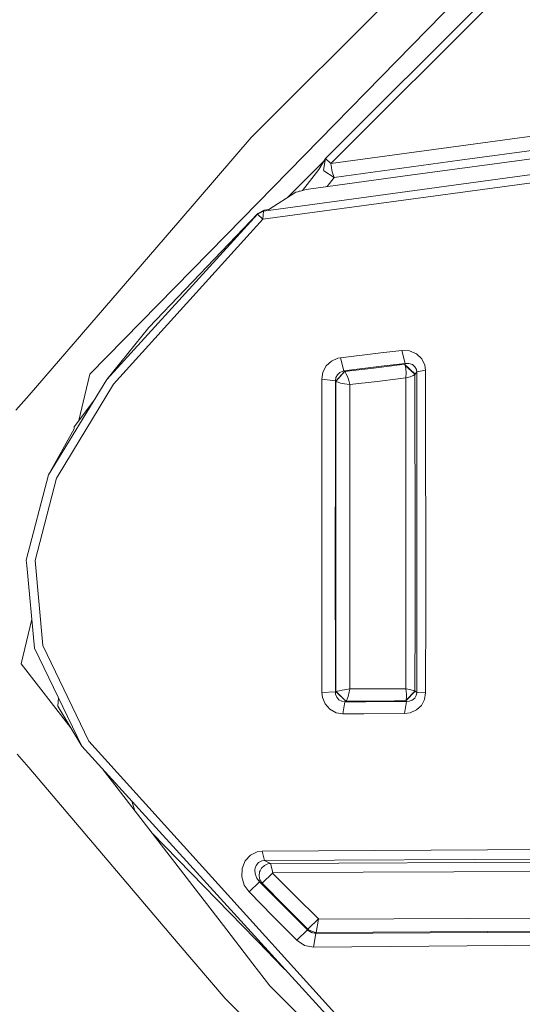
# Model space of a CAD drawing. Units: millimetres. Extents: x -1518 to 1525, y -306 to 4257.
# Drawn here: x -63 to -50, y 2177 to 2203 of the extents above; entities that cross this region are included whole.
import ezdxf

# ---------------------------------------------------------------- set-up
doc = ezdxf.new("R2010")
doc.units = ezdxf.units.MM
doc.layers.add('1', color=7, linetype='Continuous', true_color=0xffffff)
doc.styles.add('blockfont', font='simplex.shx')
doc.dimstyles.get("Standard").update_dxf_attribs({"dimtxt": 0.18, "dimasz": 0.18, "dimexe": 0.18, "dimexo": 0.0625, "dimgap": 0.09, "dimtad": 0, "dimtih": 1, "dimtoh": 1, "dimdec": 4, "dimzin": 0, "dimdsep": 46, "dimtxsty": 'Standard', "dimcen": 0.09, "dimadec": 0, "dimazin": 0, "dimtfac": 1, "dimtdec": 4, "dimtofl": 0, "dimtmove": 0, "dimatfit": 3, "dimfxl": 1, "dimtolj": 1, "dimtzin": 0, "dimarcsym": 0})

# ---------------------------------------------------------------- blocks, each defined once
blk = doc.blocks.new('_U0')
at = {"layer": '1', "color": 18, "lineweight": 13}
for p, q in [((55.364524, 3987.076381), (30.364524, 3987.076381)), ((30.364524, 3987.076381), (30.364524, 3893.326381)), ((287.03119, 3987.076381), (262.03119, 3987.076381)), ((287.03119, 3893.326381), (287.03119, 3987.076381)), ((-1283.869565, 1583.73439), (-1283.869565, 3943.376381)), ((1283.869445, 1583.73439), (1283.869445, 3943.376381)), ((-1283.869565, 3940.201381), (-288.61881, 3940.201381)), ((1283.869445, 3940.201381), (288.61869, 3940.201381)), ((30.364524, 3893.326381), (55.364524, 3893.326381)), ((262.03119, 3893.326381), (287.03119, 3893.326381))]:
    blk.add_line(p, q, dxfattribs=at)
at = {"layer": '1', "color": 18, "lineweight": 70}
for points in [[(-1283.869565, 3940.201381), (-1233.869614, 3953.598841), (-1233.869515, 3926.803922)], [(1283.869445, 3940.201381), (1233.869495, 3926.803922), (1233.869396, 3953.598841)]]:
    blk.add_solid(points, dxfattribs=at)
at = {"layer": '1', "color": 18, "linetype": 'Continuous', "lineweight": 13, "char_height": 50, "attachment_point": 7, "line_spacing_factor": 0.903614, "style": 'blockfont'}
for s, insert in [('\\W1.3854;101.1', (-284.38131, 3901.305548)), ('\\W1.1591;2568', (54.889524, 3901.305548))]:
    blk.add_mtext(s, dxfattribs=dict(at, insert=insert))

msp = doc.modelspace()

# ---------------------------------------------------------------- linework, layer by layer
at = {"layer": '1', "color": 18, "linetype": 'Continuous', "lineweight": 13}
for p, q in [((-54.717995, 2199.304826), (-46.233524, 2207.790382)), ((-54.58096, 2199.176319), (-46.095982, 2207.661397)), ((-49.793065, 2206.689842), (-56.640163, 2199.847229)), ((-48.703901, 2206.095941), (-56.470815, 2198.166378)), ((-56.318324, 2197.947986), (-22.156673, 2202.628381)), ((-52.664388, 2198.858984), (-27.817596, 2202.240474)), ((-33.258375, 2202.079065), (-54.58096, 2199.176319)), ((-33.116274, 2201.732166), (-51.254891, 2199.263818)), ((-56.336239, 2197.741039), (-31.567629, 2201.088674)), ((-56.640163, 2199.847229), (-58.48375, 2197.711713)), ((-54.749794, 2199.255008), (-55.711603, 2198.293731)), ((-54.896504, 2199.025161), (-54.717995, 2199.304826)), ((-54.717995, 2199.304826), (-54.77551, 2199.004419)), ((-54.58096, 2199.176319), (-54.717995, 2199.304826)), ((-54.58096, 2199.176319), (-54.569572, 2199.073799)), ((-51.254891, 2199.263818), (-54.494947, 2198.818452)), ((-55.317973, 2198.482541), (-54.896504, 2199.025161)), ((-55.224128, 2198.507793), (-52.664388, 2198.858984)), ((-54.76011, 2198.994167), (-54.77551, 2199.004419)), ((-54.494947, 2198.818452), (-54.76011, 2198.994167)), ((-54.568924, 2199.067838), (-54.569572, 2199.073799)), ((-54.568924, 2199.067838), (-54.54864, 2198.963172)), ((-54.494947, 2198.818452), (-54.54864, 2198.963172)), ((-54.681351, 2198.582261), (-54.494947, 2198.818452)), ((-55.485975, 2198.437459), (-56.181751, 2197.994239)), ((-55.485975, 2198.437459), (-55.432752, 2198.451765)), ((-55.432752, 2198.451765), (-55.397462, 2198.461301)), ((-55.37948, 2198.46607), (-55.397462, 2198.461301)), ((-55.343255, 2198.475845), (-55.37948, 2198.46607)), ((-55.30725, 2198.485382), (-55.343255, 2198.475845)), ((-55.289544, 2198.49015), (-55.30725, 2198.485382)), ((-55.224128, 2198.507793), (-55.289544, 2198.49015)), ((-56.470815, 2198.166378), (-57.286602, 2197.333581)), ((-56.473881, 2197.874076), (-60.366102, 2193.607099)), ((-56.465328, 2197.886951), (-59.279151, 2194.951065)), ((-56.318324, 2197.947986), (-56.473881, 2197.874076)), ((-56.465328, 2197.886951), (-56.473881, 2197.874076)), ((-56.336239, 2197.741039), (-56.473881, 2197.874076)), ((-56.301512, 2197.973258), (-56.465328, 2197.886951)), ((-56.318324, 2197.947986), (-56.336239, 2197.741039)), ((-56.318324, 2197.947986), (-56.301512, 2197.973258)), ((-56.181751, 2197.994239), (-56.301512, 2197.973258)), ((-62.37524, 2193.203933), (-58.48375, 2197.711713)), ((-56.336239, 2197.741039), (-60.197145, 2193.48479)), ((-57.286602, 2197.333581), (-60.806699, 2193.73966)), ((-59.279151, 2194.951065), (-60.366102, 2193.607099)), ((-54.332118, 2194.165952), (-53.29119, 2194.290884)), ((-52.74906, 2194.355972), (-53.29119, 2194.290884)), ((-52.74906, 2194.355972), (-52.551739, 2194.345958)), ((-52.74906, 2194.355972), (-52.661844, 2194.020517)), ((-52.551739, 2194.345958), (-52.371066, 2194.269903)), ((-52.232228, 2194.137104), (-52.371066, 2194.269903)), ((-54.569256, 2194.077499), (-54.701161, 2193.95376)), ((-54.405723, 2194.151647), (-54.569256, 2194.077499)), ((-54.332118, 2194.165952), (-54.405723, 2194.151647)), ((-54.332118, 2194.165952), (-54.243643, 2193.829067)), ((-52.661844, 2194.020517), (-53.203542, 2193.954952)), ((-52.67958, 2193.997629), (-52.938186, 2193.966634)), ((-52.661844, 2194.020517), (-52.67958, 2193.997629)), ((-52.67958, 2193.997629), (-52.66251, 2193.965204)), ((-52.408945, 2193.746574), (-52.67958, 2193.997629)), ((-52.636188, 2194.020755), (-52.661844, 2194.020517)), ((-52.636188, 2194.020755), (-52.566186, 2194.021709)), ((-52.566186, 2194.021709), (-52.478589, 2193.991907)), ((-52.232228, 2194.137104), (-52.154116, 2193.971403)), ((-54.786813, 2193.794258), (-54.816369, 2193.616397)), ((-54.786813, 2193.794258), (-54.701161, 2193.95376)), ((-54.453216, 2193.559892), (-54.227505, 2193.811185)), ((-54.22711, 2193.810947), (-54.450858, 2193.55727)), ((-54.41267, 2193.729169), (-54.352097, 2193.786867)), ((-54.352097, 2193.786867), (-54.27726, 2193.821914)), ((-54.243643, 2193.829067), (-54.27726, 2193.821914)), ((-53.203542, 2193.954952), (-54.243643, 2193.829067)), ((-54.243643, 2193.829067), (-54.232366, 2193.816669)), ((-54.232366, 2193.816669), (-54.227505, 2193.811185)), ((-54.227505, 2193.811185), (-54.22711, 2193.810947)), ((-53.479858, 2193.901069), (-54.22711, 2193.810947)), ((-54.22711, 2193.810947), (-54.212771, 2193.796642)), ((-54.192208, 2193.763263), (-54.212771, 2193.796642)), ((-54.164693, 2193.70342), (-54.192208, 2193.763263)), ((-53.479858, 2193.901069), (-52.938186, 2193.966634)), ((-52.66251, 2193.965204), (-52.661989, 2193.963535)), ((-52.661989, 2193.963535), (-52.656062, 2193.943269)), ((-52.411303, 2193.740137), (-52.661989, 2193.963535)), ((-52.645486, 2193.879135), (-52.656062, 2193.943269)), ((-52.646015, 2193.653352), (-52.640513, 2193.773754)), ((-52.640513, 2193.773754), (-52.645486, 2193.879135)), ((-52.478589, 2193.991907), (-52.411288, 2193.934925)), ((-52.411288, 2193.934925), (-52.373458, 2193.861015)), ((-52.408945, 2193.746574), (-52.411236, 2193.740375)), ((-52.389, 2193.772085), (-52.408945, 2193.746574)), ((-52.365366, 2193.802125), (-52.389, 2193.772085)), ((-52.365366, 2193.802125), (-52.373458, 2193.861015)), ((-52.137323, 2193.84218), (-52.365366, 2193.802125)), ((-52.365184, 2190.012701), (-52.365366, 2193.802125)), ((-52.137323, 2193.84218), (-52.154116, 2193.971403)), ((-52.137323, 2193.84218), (-52.134987, 2191.176183)), ((-60.366102, 2193.607099), (-61.872505, 2191.145666)), ((-60.978159, 2193.015821), (-60.806699, 2193.73966)), ((-54.816369, 2193.616397), (-54.466251, 2193.574197)), ((-54.815095, 2191.442735), (-54.816369, 2193.616397)), ((-54.467056, 2191.415079), (-54.466251, 2193.574197)), ((-54.466251, 2193.574197), (-54.452248, 2193.655736)), ((-54.466251, 2193.574197), (-54.458082, 2193.565137)), ((-54.453216, 2193.559892), (-54.458082, 2193.565137)), ((-54.4536, 2191.692121), (-54.453216, 2193.559892)), ((-54.453216, 2193.559892), (-54.450858, 2193.55727)), ((-54.452248, 2193.655736), (-54.41267, 2193.729169)), ((-54.450858, 2193.55727), (-54.43339, 2193.546541)), ((-54.396197, 2193.531997), (-54.43339, 2193.546541)), ((-54.331865, 2193.513877), (-54.396197, 2193.531997)), ((-54.233406, 2193.493135), (-54.331865, 2193.513877)), ((-54.097809, 2193.472631), (-54.233406, 2193.493135)), ((-54.130577, 2193.609722), (-54.164693, 2193.70342)), ((-54.130577, 2193.609722), (-54.093137, 2193.477876)), ((-53.38975, 2193.55727), (-54.091681, 2193.471916)), ((-52.848529, 2193.623073), (-53.38975, 2193.55727)), ((-52.64654, 2193.64763), (-52.848529, 2193.623073)), ((-52.64654, 2193.64763), (-52.646898, 2193.079479)), ((-52.646015, 2193.653352), (-52.64654, 2193.64763)), ((-52.640926, 2193.648822), (-52.64654, 2193.64763)), ((-52.640926, 2193.648822), (-52.532557, 2193.677671)), ((-52.532557, 2193.677671), (-52.453972, 2193.708427)), ((-52.453972, 2193.708427), (-52.418377, 2193.731554)), ((-52.411303, 2193.740137), (-52.418377, 2193.731554)), ((-52.411236, 2193.740375), (-52.411303, 2193.740137)), ((-52.410915, 2193.118103), (-52.411303, 2193.740137)), ((-60.197145, 2193.48479), (-61.62791, 2191.127784)), ((-54.091681, 2193.471916), (-54.097809, 2193.472631)), ((-54.093942, 2191.661842), (-54.091681, 2193.471916)), ((-54.091681, 2193.471916), (-54.093137, 2193.477876)), ((-62.714562, 2192.810781), (-62.37524, 2193.203933)), ((-60.68999, 2193.077872), (-61.210252, 2192.387111)), ((-60.978159, 2193.015821), (-61.088897, 2192.548237)), ((-52.646898, 2193.079479), (-52.648198, 2189.718969)), ((-52.409649, 2189.734466), (-52.410915, 2193.118103)), ((-61.21327, 2192.335136), (-61.872505, 2191.145666)), ((-61.21327, 2192.335136), (-61.210252, 2192.387111)), ((-54.4536, 2191.692121), (-54.453798, 2189.523704)), ((-54.09532, 2189.508922), (-54.093942, 2191.661842)), ((-54.815095, 2191.442735), (-54.815017, 2191.16617)), ((-54.467056, 2191.415079), (-54.467414, 2189.24094)), ((-62.446907, 2188.945539), (-61.872505, 2191.145666)), ((-61.669275, 2191.059597), (-62.219299, 2188.932903)), ((-61.62791, 2191.127784), (-61.669275, 2191.059597)), ((-54.815017, 2191.16617), (-54.814465, 2189.253099)), ((-52.134987, 2191.176183), (-52.133981, 2190.029151)), ((-52.3654, 2187.771566), (-52.365184, 2190.012701)), ((-52.133963, 2187.773235), (-52.133981, 2190.029151)), ((-52.648198, 2189.718969), (-52.648511, 2187.497385)), ((-52.409869, 2187.496908), (-52.409649, 2189.734466)), ((-54.453798, 2189.523704), (-54.453611, 2186.200864)), ((-54.094639, 2186.210878), (-54.09532, 2189.508922)), ((-54.814465, 2189.253099), (-54.815006, 2185.527809)), ((-54.467008, 2185.542591), (-54.467414, 2189.24094)), ((-62.433839, 2188.805826), (-62.446907, 2188.945539)), ((-62.219299, 2188.932903), (-62.016428, 2186.738021)), ((-62.433839, 2188.805826), (-62.23394, 2186.669118)), ((-52.36569, 2185.529478), (-52.3654, 2187.771566)), ((-52.133963, 2187.773235), (-52.135248, 2185.516603)), ((-62.57581, 2186.270006), (-62.303977, 2187.417737)), ((-52.648231, 2185.625322), (-52.648511, 2187.497385)), ((-52.410528, 2185.56524), (-52.409869, 2187.496908)), ((-61.015397, 2184.140689), (-62.23394, 2186.669118)), ((-62.016428, 2186.738021), (-60.835466, 2184.268243)), ((-62.57581, 2186.270006), (-61.294895, 2184.611286)), ((-54.453582, 2185.553558), (-54.453611, 2186.200864)), ((-54.094639, 2186.210878), (-54.094229, 2185.618885)), ((-54.100066, 2185.617931), (-54.173183, 2185.60601)), ((-54.108087, 2185.539968), (-54.09513, 2185.612924)), ((-54.094229, 2185.618885), (-54.100066, 2185.617931)), ((-54.094229, 2185.618885), (-54.09513, 2185.612924)), ((-53.430557, 2185.621746), (-54.094229, 2185.618885)), ((-53.430557, 2185.621746), (-52.889314, 2185.62413)), ((-52.648231, 2185.625322), (-52.889314, 2185.62413)), ((-52.647181, 2185.619361), (-52.648231, 2185.625322)), ((-52.642319, 2185.62413), (-52.648231, 2185.625322)), ((-52.630562, 2185.48394), (-52.647181, 2185.619361)), ((-52.518055, 2185.599334), (-52.642319, 2185.62413)), ((-61.617069, 2185.389135), (-61.629526, 2185.174711)), ((-54.815006, 2185.527809), (-54.467008, 2185.542591)), ((-54.815006, 2185.527809), (-54.800268, 2185.400255)), ((-54.800268, 2185.400255), (-54.729611, 2185.230739)), ((-54.467008, 2185.542591), (-54.460827, 2185.547597)), ((-54.460555, 2185.483701), (-54.467008, 2185.542591)), ((-54.460827, 2185.547597), (-54.453582, 2185.553558)), ((-54.428615, 2185.405262), (-54.460555, 2185.483701)), ((-54.453582, 2185.553558), (-54.446403, 2185.555942)), ((-54.199021, 2185.30298), (-54.453582, 2185.553558)), ((-54.446403, 2185.555942), (-54.416213, 2185.562618)), ((-54.197825, 2185.303695), (-54.446403, 2185.555942)), ((-54.373387, 2185.341604), (-54.428615, 2185.405262)), ((-54.371402, 2185.571439), (-54.416213, 2185.562618)), ((-54.371402, 2185.571439), (-54.292068, 2185.585744)), ((-54.292068, 2185.585744), (-54.173183, 2185.60601)), ((-54.160867, 2185.357578), (-54.135948, 2185.427196)), ((-54.108087, 2185.539968), (-54.135948, 2185.427196)), ((-52.408788, 2185.562141), (-52.650664, 2185.311801)), ((-52.410528, 2185.56524), (-52.639108, 2185.331113)), ((-52.63504, 2185.345418), (-52.628905, 2185.397394)), ((-52.628905, 2185.397394), (-52.630562, 2185.48394)), ((-52.44936, 2185.581453), (-52.518055, 2185.599334)), ((-52.418258, 2185.38285), (-52.479383, 2185.330875)), ((-52.416563, 2185.569055), (-52.44936, 2185.581453)), ((-52.379046, 2185.451038), (-52.418258, 2185.38285)), ((-52.410528, 2185.56524), (-52.416563, 2185.569055)), ((-52.410111, 2185.564287), (-52.410528, 2185.56524)), ((-52.408788, 2185.562141), (-52.410111, 2185.564287)), ((-52.387405, 2185.545928), (-52.408788, 2185.562141)), ((-52.36569, 2185.529478), (-52.387405, 2185.545928)), ((-52.36569, 2185.529478), (-52.379046, 2185.451038)), ((-52.135248, 2185.516603), (-52.36569, 2185.529478)), ((-52.163899, 2185.345895), (-52.135248, 2185.516603)), ((-61.629526, 2185.174711), (-61.015397, 2184.140689)), ((-54.729611, 2185.230739), (-54.608192, 2185.094125)), ((-54.301284, 2185.300119), (-54.373387, 2185.341604)), ((-54.220494, 2185.285575), (-54.301284, 2185.300119)), ((-54.273054, 2184.976346), (-54.220494, 2185.285575)), ((-54.220494, 2185.285575), (-54.206267, 2185.297019)), ((-53.679094, 2185.288436), (-54.220494, 2185.285575)), ((-54.206267, 2185.297019), (-54.199021, 2185.30298)), ((-54.199021, 2185.30298), (-54.197825, 2185.303695)), ((-54.197825, 2185.303695), (-54.179464, 2185.322292)), ((-53.483821, 2185.30751), (-54.197825, 2185.303695)), ((-54.160867, 2185.357578), (-54.179464, 2185.322292)), ((-52.626833, 2185.293682), (-53.679094, 2185.288436)), ((-53.483821, 2185.30751), (-52.942064, 2185.310371)), ((-52.650664, 2185.311801), (-52.942064, 2185.310371)), ((-52.677941, 2184.986122), (-52.626833, 2185.293682)), ((-52.650664, 2185.311801), (-52.641865, 2185.324438)), ((-52.629281, 2185.295589), (-52.650664, 2185.311801)), ((-52.639108, 2185.331113), (-52.641865, 2185.324438)), ((-52.639108, 2185.331113), (-52.63504, 2185.345418)), ((-52.626833, 2185.293682), (-52.629281, 2185.295589)), ((-52.558783, 2185.299881), (-52.626833, 2185.293682)), ((-52.479383, 2185.330875), (-52.558783, 2185.299881)), ((-52.372746, 2185.077913), (-52.245803, 2185.195215)), ((-52.245803, 2185.195215), (-52.163899, 2185.345895)), ((-54.608192, 2185.094125), (-54.450035, 2185.006149)), ((-54.450035, 2185.006149), (-54.273054, 2184.976346)), ((-53.731166, 2184.979684), (-54.273054, 2184.976346)), ((-52.677941, 2184.986122), (-53.731166, 2184.979684)), ((-52.677941, 2184.986122), (-52.537214, 2185.004718)), ((-52.537214, 2185.004718), (-52.372746, 2185.077913)), ((-61.015397, 2184.140689), (-59.45728, 2182.429559)), ((-54.314181, 2177.073486), (-60.835466, 2184.268243)), ((-62.379241, 2183.587558), (-62.678404, 2183.939226)), ((-58.522731, 2179.052837), (-62.379241, 2183.587558)), ((-60.46272, 2183.533737), (-60.162149, 2183.144577)), ((-60.162149, 2183.144577), (-57.268601, 2179.39759)), ((-59.724815, 2182.723368), (-59.64221, 2182.471284)), ((-54.448541, 2176.928766), (-59.45728, 2182.429559)), ((-56.195036, 2178.815849), (-59.196205, 2181.893732)), ((-31.529766, 2181.574352), (-56.354128, 2181.431777)), ((-56.657761, 2181.332119), (-56.79607, 2181.184776)), ((-56.657761, 2181.332119), (-56.486342, 2181.413896)), ((-56.486342, 2181.413896), (-56.354128, 2181.431777)), ((-56.354128, 2181.431777), (-56.296185, 2181.194551)), ((-56.79607, 2181.184776), (-56.876674, 2180.985935)), ((-56.535516, 2180.993326), (-56.51303, 2181.066282)), ((-56.51303, 2181.066282), (-56.448452, 2181.143529)), ((-56.448452, 2181.143529), (-56.363668, 2181.18573)), ((-56.373753, 2180.993087), (-56.297913, 2181.064851)), ((-56.363668, 2181.18573), (-56.296185, 2181.194551)), ((-56.297913, 2181.064851), (-56.208316, 2181.105144)), ((-56.296185, 2181.194551), (-39.824318, 2181.265123)), ((-56.296185, 2181.194551), (-56.22983, 2181.15998)), ((-56.22983, 2181.15998), (-56.141611, 2181.114204)), ((-56.208316, 2181.105144), (-56.141611, 2181.114204)), ((-56.141611, 2181.114204), (-39.825846, 2181.194313)), ((-56.141611, 2181.114204), (-56.082524, 2180.881746)), ((-56.884445, 2180.765874), (-56.876674, 2180.985935)), ((-56.545276, 2180.961616), (-56.535516, 2180.993326)), ((-56.538761, 2180.845029), (-56.545276, 2180.961616)), ((-56.512773, 2180.777318), (-56.538761, 2180.845029)), ((-56.436572, 2180.791624), (-56.422792, 2180.897005)), ((-56.414895, 2180.691965), (-56.436572, 2180.791624)), ((-56.422792, 2180.897005), (-56.407671, 2180.926569)), ((-56.407671, 2180.926569), (-56.373753, 2180.993087)), ((-56.36045, 2180.606372), (-56.088224, 2180.864103)), ((-56.091424, 2180.87054), (-56.091312, 2180.874116)), ((-56.090355, 2180.866964), (-56.091424, 2180.87054)), ((-56.091312, 2180.874116), (-56.089979, 2180.877454)), ((-56.088224, 2180.864103), (-56.090355, 2180.866964)), ((-56.089979, 2180.877454), (-56.08765, 2180.880077)), ((-56.088224, 2180.864103), (-55.49797, 2180.272825)), ((-56.08765, 2180.880077), (-56.084752, 2180.881269)), ((-56.084752, 2180.881269), (-56.082524, 2180.881746)), ((-56.082524, 2180.881746), (-28.394617, 2180.973537)), ((-56.821797, 2180.557497), (-56.884445, 2180.765874)), ((-56.69602, 2180.378444), (-56.821797, 2180.557497)), ((-56.69602, 2180.378444), (-56.42271, 2180.638797)), ((-56.496345, 2180.734403), (-56.512773, 2180.777318)), ((-56.42271, 2180.638797), (-56.496345, 2180.734403)), ((-56.42271, 2180.638797), (-56.36045, 2180.606372)), ((-55.806626, 2180.018909), (-56.42271, 2180.638797)), ((-56.36045, 2180.606372), (-56.414895, 2180.691965)), ((-55.769574, 2180.011756), (-56.36045, 2180.606372)), ((-56.07928, 2179.755218), (-56.69602, 2180.378444)), ((-54.905593, 2179.682977), (-55.49797, 2180.272825)), ((-55.187304, 2179.400213), (-55.806626, 2180.018909)), ((-55.17754, 2179.420002), (-55.769574, 2180.011756)), ((-56.07928, 2179.755218), (-55.460352, 2179.134853)), ((-55.17754, 2179.420002), (-54.905593, 2179.682977)), ((-54.958086, 2179.332979), (-54.898333, 2179.679878)), ((-54.905593, 2179.682977), (-54.90509, 2179.6825)), ((-54.90509, 2179.6825), (-54.902188, 2179.680593)), ((-54.902188, 2179.680593), (-54.898333, 2179.679878)), ((-46.101209, 2179.713972), (-54.898333, 2179.679878)), ((-57.268601, 2179.39759), (-56.593567, 2178.523548)), ((-55.460352, 2179.134853), (-55.187304, 2179.400213)), ((-55.187304, 2179.400213), (-55.182818, 2179.409273)), ((-55.172306, 2179.386146), (-55.187304, 2179.400213)), ((-55.182818, 2179.409273), (-55.17754, 2179.420002)), ((-55.182818, 2179.409273), (-54.963306, 2179.322488)), ((-55.16246, 2179.405935), (-55.17754, 2179.420002)), ((-55.085722, 2179.33131), (-55.172306, 2179.386146)), ((-55.13928, 2179.39206), (-55.16246, 2179.405935)), ((-54.970983, 2179.306991), (-55.085722, 2179.33131)), ((-55.031747, 2178.957946), (-54.970983, 2179.306991)), ((-55.015221, 2179.343013), (-54.958086, 2179.332979)), ((-54.970983, 2179.306991), (-46.238706, 2179.355867)), ((-54.970983, 2179.306991), (-54.963306, 2179.322488)), ((-54.963306, 2179.322488), (-54.958086, 2179.332979)), ((-54.958086, 2179.332979), (-46.152506, 2179.385669)), ((-57.30975, 2177.626379), (-58.522731, 2179.052837)), ((-55.460352, 2179.134853), (-55.430755, 2179.107196)), ((-55.430755, 2179.107196), (-55.259477, 2179.001577)), ((-46.29105, 2179.025657), (-55.031747, 2178.957946)), ((-56.089453, 2178.707607), (-56.195036, 2178.815849)), ((-55.259477, 2179.001577), (-55.031747, 2178.957946)), ((-56.593567, 2178.523548), (-56.155395, 2177.956111)), ((-56.089453, 2178.707607), (-55.769144, 2178.379104)), ((-56.155395, 2177.956111), (-48.77897, 2170.594938)), ((-57.30975, 2177.626379), (-57.199743, 2177.516706)), ((-57.199743, 2177.516706), (-56.670651, 2176.988609))]:
    msp.add_line(p, q, dxfattribs=at)

# ---------------------------------------------------------------- dimensions: what is measured, and where the dimension line sits
dim = msp.add_linear_dim(base=(-1283.869565, 3940.201381), p1=(1283.869445, 1582.14689), p2=(-1283.869565, 1582.14689), dimstyle='Standard', override={"dimtxt": 50, "dimasz": 50, "dimexe": 3.175, "dimexo": 1.5875, "dimgap": 1.5875, "dimtih": 1, "dimtoh": 1, "dimdec": 1, "dimlfac": 0.03937, "dimdsep": 46, "dimlunit": 2, "dimtxsty": 'blockfont', "dimsah": 1, "dimse1": 0, "dimse2": 0, "dimsd1": 0, "dimsd2": 0, "dimclrd": 18, "dimclre": 18, "dimclrt": 18, "dimtol": 0, "dimtm": -0.1, "dimtfac": 1, "dimtdec": 2, "dimtofl": 1, "dimtmove": 0, "dimlwd": 13, "dimlwe": 13}, dxfattribs=at)
dim.commit()
dim.dimension.update_dxf_attribs({"geometry": '_U0', "text_midpoint": (-10.93756, 3940.201381), "dimtype": 160})

doc.saveas('drawing.dxf')
